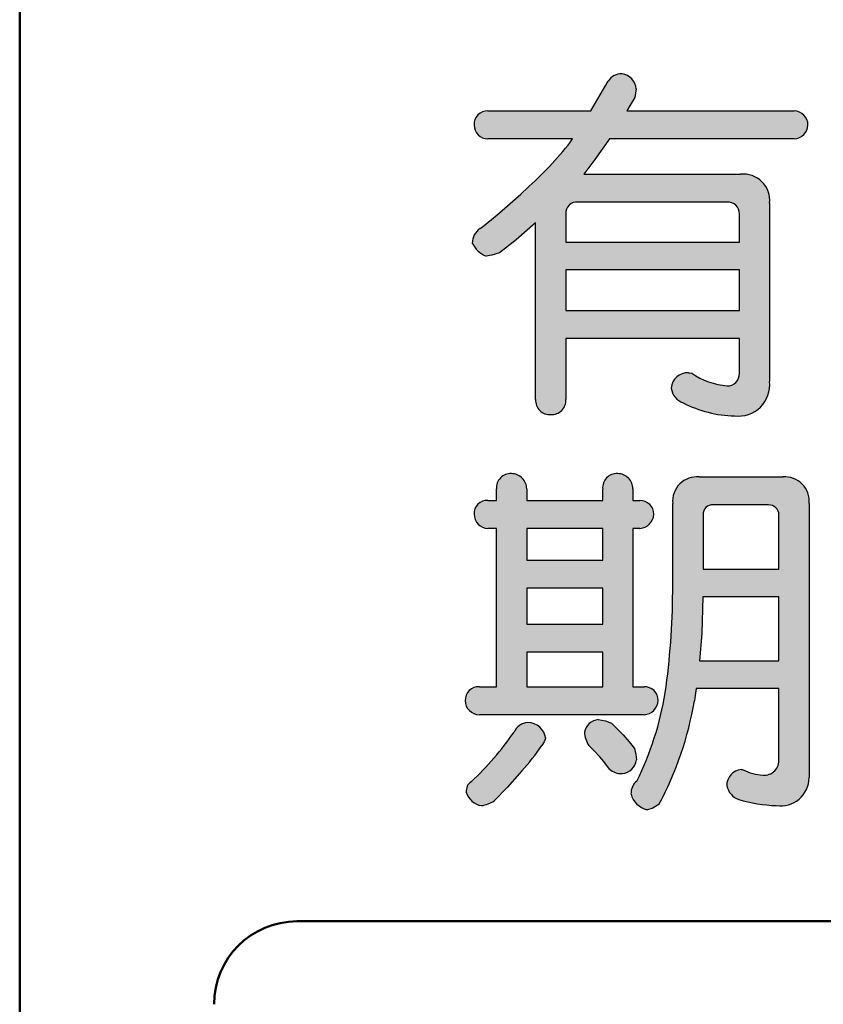
# Model space of a CAD drawing. Units: millimetres. Extents: x 0 to 420, y 0 to 297.
# Drawn here: x 145 to 155, y 156 to 168 of the extents above; entities that cross this region are included whole.
import ezdxf

# ---------------------------------------------------------------- set-up
doc = ezdxf.new("R2010")
doc.units = ezdxf.units.MM
doc.header["$LTSCALE"] = 0.1818897637795276
doc.linetypes.add('DOTSX', pattern=[6.35, 3.175, -3.175])
doc.layers.add('NoLayerName_001', color=7, linetype='Continuous')

msp = doc.modelspace()

# ---------------------------------------------------------------- hatches: boundary and pattern name
at = {"layer": 'NoLayerName_001', "linetype": 'DOTSX', "lineweight": 25}
h = msp.add_hatch(color=7, dxfattribs=at)
h.dxf.hatch_style = 1
edge = h.paths.add_edge_path()
edge.add_line((154.5592064993325, 166.6894968817793), (154.5592200650803, 166.6894968817749))
edge.add_arc((154.3884526230047, 166.6893213137266), 0.1707675323273846, 0.058906455, 88.48444359559998)
edge.add_line((154.3929691449916, 166.8600291082947), (152.3770965847047, 166.8600291082266))
edge.add_line((152.3770965847047, 166.8600291082266), (152.4174037940047, 166.9288199591266))
edge.add_line((152.4174037940047, 166.9288199591266), (152.4713222957731, 167.0216159587354))
edge.add_line((152.4713222957731, 167.0216159587354), (152.4814280659047, 167.0726818990265))
edge.add_line((152.4814280659047, 167.0726818990265), (152.4892344427956, 167.1249569510968))
edge.add_arc((152.2909375875047, 167.1073063314266), 0.1990808559178925, 5.0865546307, 81.9931368246)
edge.add_line((152.3186679021912, 167.3044464258782), (152.3187022162542, 167.3044464258222))
edge.add_arc((152.3058026285047, 167.1250404330266), 0.1798691458118502, 85.88741604469999, 148.5051351965)
edge.add_line((152.152430547891, 167.219008057788), (152.0563255300047, 167.0522664065266))
edge.add_line((152.0563255300047, 167.0522664065266), (151.9414301054047, 166.8600291082266))
edge.add_line((151.9414301054047, 166.8600291082266), (150.6972474198047, 166.8600291082266))
edge.add_line((150.6972474198047, 166.8600291082266), (150.702263414599, 166.8600291083101))
edge.add_arc((150.6972474198047, 166.6987831916265), 0.1613239159296931, 88.2182328199, 183.2999486264)
edge.add_line((150.5361910001856, 166.6894968817901), (150.5362098122275, 166.6894968817053))
edge.add_arc((150.6998868749047, 166.6867813070266), 0.1636995882477236, 179.0494899425, 270.8269750184)
edge.add_line((150.7022495405473, 166.5230987697676), (151.7214949139047, 166.5230987698266))
edge.add_line((151.7214949139047, 166.5230987698266), (151.6978331051047, 166.4884577780266))
edge.add_line((151.6978331051047, 166.4884577780266), (151.6675791695914, 166.4469621595868))
edge.add_arc((148.0708826559047, 169.3611320918266), 4.629104903276282, 311.3431986821, 320.9843930109, ccw=False)
edge.add_line((151.1287207739268, 165.8857561050436), (151.1287662356534, 165.8857561050781))
edge.add_arc((145.7651765960047, 171.6384989466266), 7.865249139317453, 308.0046880901, 312.9950460799, ccw=False)
edge.add_line((150.6080145971257, 165.4409942779368), (150.6080400530676, 165.4409942779102))
edge.add_arc((150.7146031413047, 165.2705047595265), 0.201053146340276, 122.0071084864, 181.2885901123)
edge.add_line((150.5136008398058, 165.2659834272597), (150.5136444367988, 165.2659834272567))
edge.add_arc((150.8082606841047, 165.4112036426266), 0.3284625460059133, 206.2392928485, 246.9844697699)
edge.add_line((150.6798381941115, 165.1088870731292), (150.7509683776047, 165.1189825809266))
edge.add_line((150.7509683776047, 165.1189825809266), (150.8414590215139, 165.149205590241))
edge.add_line((150.8414590215139, 165.149205590241), (151.0408906693047, 165.3073071987266))
edge.add_line((151.0408906693047, 165.3073071987266), (151.2770775963047, 165.5085188834383))
edge.add_line((151.2770775963047, 165.5085188834383), (151.2770775962729, 163.3801381586521))
edge.add_arc((151.4444079972047, 163.3676225043266), 0.1677978089225239, 175.7224665193, 275.6804525281)
edge.add_line((151.4610166684803, 163.2006486838706), (151.4610456952317, 163.2006486838364))
edge.add_arc((151.4725648377047, 163.3687406245266), 0.1684861750064615, 266.0797169397999, 363.8788326796)
edge.add_line((151.6406650678799, 163.3801381586179), (151.6407074248047, 164.1166995733266))
edge.add_line((151.6407074248047, 164.1166995733266), (153.7330861677047, 164.1166995733266))
edge.add_line((153.7330861677047, 164.1166995733266), (153.7330861677047, 163.6884290860266))
edge.add_line((153.7330861677047, 163.6884290860266), (153.7330861677333, 163.6946753764119))
edge.add_arc((153.5908614429047, 163.6884290860266), 0.1423618224670945, -92.39636364879999, 2.5147262017000003, ccw=False)
edge.add_line((153.5849089757877, 163.5461917609977), (153.584947061848, 163.5461917609947))
edge.add_arc((153.6628321024047, 164.4350564110266), 0.8922703881776608, 235.5634267638, 264.99235823160006, ccw=False)
edge.add_line((153.158258928466, 163.6991540005399), (153.1327694600047, 163.7021330545266))
edge.add_line((153.1327694600047, 163.7021330545266), (153.1179643688683, 163.7036326247225))
edge.add_arc((153.1106116804047, 163.5039400009265), 0.1998279410546638, 87.89132023929999, 175.5857909041)
edge.add_line((152.9113764898523, 163.5193200162614), (152.9114308945524, 163.5193200161706))
edge.add_arc((153.1278699121047, 163.5453145325266), 0.2179944109365558, 186.8484712615, 250.4948154486)
edge.add_arc((153.7192660209047, 164.6589579325266), 1.47689709611865, 243.2749531326, 268.2697863287)
edge.add_line((153.6746735708197, 163.1827341873175), (153.674691799297, 163.1827341873214))
edge.add_arc((153.7165219413047, 163.5624657658266), 0.3820285754945913, 263.7138062378, 365.6805588431)
edge.add_line((154.0966744558683, 163.6002797601335), (154.0967159961725, 165.7465742474642))
edge.add_arc((153.7799895789047, 165.7798883384266), 0.3184736285030942, 353.9955621845, 456.0366968796)
edge.add_line((153.7464971677448, 166.0965959487655), (151.8561981474047, 166.0965959487266))
edge.add_line((151.8561981474047, 166.0965959487266), (151.9914072532047, 166.2721556775266))
edge.add_line((151.9914072532047, 166.2721556775266), (152.1660800116047, 166.5230987698266))
edge.add_line((152.1660800116047, 166.5230987698266), (154.3929942079793, 166.5230987698419))
edge.add_arc((154.3833201894047, 166.6989743803265), 0.1761414687083751, 273.1483754199, 356.9156438291)
edge = h.paths.add_edge_path()
edge.add_line((153.7330861677047, 165.2794192996266), (151.6407074248047, 165.2794192996266))
edge.add_line((151.6407074248047, 165.2794192996266), (151.6407074247592, 165.6163496380903))
edge.add_arc((151.7716430738047, 165.6295404621266), 0.1315984119574045, 82.4902942983, 185.7527280139, ccw=False)
edge.add_line((151.788844372684, 165.7600101198259), (153.5849470618777, 165.7600101197796))
edge.add_arc((153.5965933518047, 165.6238106097265), 0.1366965347320319, -3.1287897808999787, 94.88741854429998, ccw=False)
edge.add_line((153.7330861452072, 165.6163496380856), (153.7330861677047, 165.2794192996266))
h.paths.add_polyline_path([(151.6407074248047, 164.9428334707266), (153.7330861677047, 164.9428334707266), (153.7330861677047, 164.4532854022266), (151.6407074248047, 164.4532854022266)])
h = msp.add_hatch(color=7, dxfattribs=at)
h.dxf.hatch_style = 1
edge = h.paths.add_edge_path()
edge.add_line((152.7003760473424, 161.9986548690606), (152.7004187960814, 161.998654869009))
edge.add_arc((152.5358105743047, 162.0001023756266), 0.1646145860848656, 359.4961741191, 450.5819252498)
edge.add_line((152.5341386930941, 162.164708471398), (152.4489268256047, 162.1647084714266))
edge.add_line((152.4489268256047, 162.1647084714266), (152.4489268256047, 162.3063886843265))
edge.add_line((152.4489268256047, 162.3063886843265), (152.4489268256249, 162.3038903290332))
edge.add_arc((152.2671148142047, 162.3063886843265), 0.1818291760851724, 359.2127241536, 450.7340669762)
edge.add_arc((152.2554035923047, 162.3175848072266), 0.1708759339541062, 86.85227804089999, 184.5967747358)
edge.add_line((152.0850772993505, 162.3038903290271), (152.0851247424047, 162.1647084714266))
edge.add_line((152.0851247424047, 162.1647084714266), (151.1692461076047, 162.1647084714266))
edge.add_line((151.1692461076047, 162.1647084714266), (151.1692461076047, 162.3063879281266))
edge.add_line((151.1692461076047, 162.3063879281266), (151.1692461075858, 162.3038903290374))
edge.add_arc((150.9874329446047, 162.3063879281266), 0.1818303171487866, 359.2129674011999, 450.7434702463)
edge.add_line((150.9850735799503, 162.4882029374983), (150.9851057538931, 162.4882029375187))
edge.add_arc((150.9757031695047, 162.3177955549266), 0.1706665891001549, 86.8417877873, 184.6734095716)
edge.add_line((150.8056039945254, 162.3038903290579), (150.8056162791047, 162.1647084714266))
edge.add_line((150.8056162791047, 162.1647084714266), (150.7022634145465, 162.164708471383))
edge.add_arc((150.6919024596047, 162.0089981846266), 0.1560546147637636, 86.193153341, 183.8003560528)
edge.add_line((150.5361910001331, 161.9986548689938), (150.5362098121736, 161.9986548690595))
edge.add_arc((150.7031916415047, 161.9951388283266), 0.1670188428567057, 178.7937338441, 269.676810729)
edge.add_line((150.7022495404934, 161.8281226425395), (150.8056162791047, 161.8281226425266))
edge.add_line((150.8056162791047, 161.8281226425266), (150.8056162791047, 159.9198842532266))
edge.add_line((150.8056162791047, 159.9198842532266), (150.5896574969047, 159.9198842532266))
edge.add_line((150.5896574969047, 159.9198842532266), (150.599082804833, 159.9198842531892))
edge.add_arc((150.5896574969047, 159.7587921575266), 0.1613675918966756, 86.65150918819998, 181.7619287802)
edge.add_line((150.4283661978042, 159.7538306508001), (150.42837832355, 159.7538306508218))
edge.add_arc((150.5998875511047, 159.7544623757265), 0.1715103909760943, 180.2110382496, 269.7281860124999)
edge.add_line((150.5990739004519, 159.5829539147534), (152.5836300590846, 159.5829539147992))
edge.add_arc((152.5746111875047, 159.7624631699265), 0.1797356745917776, 272.8762257395, 357.24708372)
edge.add_line((152.7541394369131, 159.7538306508676), (152.7541622856214, 159.753830650797))
edge.add_arc((152.5875226660047, 159.7532896830266), 0.1666404976952508, 0.1860005519, 91.34522181160001)
edge.add_line((152.5836105482278, 159.919884253186), (152.4489268256047, 159.9198842532266))
edge.add_line((152.4489268256047, 159.9198842532266), (152.4489268256047, 161.8281226425266))
edge.add_line((152.4489268256047, 161.8281226425266), (152.5341929388878, 161.8281226425406))
edge.add_arc((152.5231116183047, 162.0051599206266), 0.1773837464311699, 273.581650576, 357.8983666845)
h.paths.add_polyline_path([(152.0851247424047, 161.4464060627266), (151.1692461076047, 161.4464060627266), (151.1692461076047, 161.8281226425266), (152.0851247424047, 161.8281226425266)])
h.paths.add_polyline_path([(151.1692461076047, 161.1098202338266), (152.0851247424047, 161.1098202338266), (152.0851247424047, 160.6740156549266), (151.1692461076047, 160.6740156549266)])
h.paths.add_polyline_path([(151.1692461076047, 160.3374298260266), (152.0851247424047, 160.3374298260266), (152.0851247424047, 159.9198842532266), (151.1692461076047, 159.9198842532266)])
h = msp.add_hatch(color=7, dxfattribs=at)
h.dxf.hatch_style = 1
edge = h.paths.add_edge_path()
edge.add_line((154.5726559375047, 158.8243438889266), (154.5726175443459, 158.8243438889085))
edge.add_arc((154.2292029284047, 158.8269241152265), 0.3434243089968044, 261.3417197012, 359.5695194975, ccw=False)
edge.add_arc((154.2541347184047, 160.4333000883265), 1.947395067952288, 254.2070757428, 267.7446413157, ccw=False)
edge.add_line((153.7241289195013, 158.5594160460727), (153.7240858213025, 158.5594160461398))
edge.add_arc((153.8122189059047, 158.7810146945266), 0.2384814491073504, 193.4685383254, 248.31154704850002, ccw=False)
edge.add_line((153.5802961829269, 158.7254696485287), (153.580259813456, 158.725469648529))
edge.add_arc((153.7751748135047, 158.7289254664265), 0.1949456332450463, 95.79853511139999, 181.0157403831, ccw=False)
edge.add_line((153.755479288348, 158.9228736198339), (153.7778492109326, 158.9183949957178))
edge.add_arc((154.0391436770047, 159.4271965949266), 0.5719736579225289, 242.8172876851, 267.6738496372)
edge.add_line((154.0159285070795, 158.8556942578862), (154.0159101621719, 158.8556942578489))
edge.add_arc((154.0342736309047, 159.0304286880265), 0.1756967218630656, 264.0006032104999, 365.9428196462)
edge.add_line((154.2090261090338, 159.0486196050229), (154.2090261090047, 159.8974911326266))
edge.add_line((154.2090261090047, 159.8974911326266), (153.2121415274047, 159.8974911326266))
edge.add_line((153.2121415274047, 159.8974911326266), (153.2007324406047, 159.8132497395266))
edge.add_line((153.2007324406047, 159.8132497395266), (153.1897897855341, 159.7493520267071))
edge.add_arc((149.1925749957047, 160.4182248910266), 4.052791258460528, 331.76428807929994, 350.5004390476, ccw=False)
edge.add_line((152.7631195338217, 158.500849422847), (152.7631364527263, 158.5008809296347))
edge.add_line((152.7631364527263, 158.5008809296347), (152.6805050417047, 158.4546541430266))
edge.add_line((152.6805050417047, 158.4546541430266), (152.6194329397745, 158.4381486850242))
edge.add_arc((152.6795015260047, 158.6925883730266), 0.2614341023707686, 194.621162284, 256.7167228201, ccw=False)
edge.add_line((152.426533705011, 158.6265954080673), (152.4264927045774, 158.6265954080702))
edge.add_arc((152.6105672206047, 158.6373703618266), 0.1843896067546082, 127.48198314609999, 183.3500330113, ccw=False)
edge.add_line((152.4983639458192, 158.7836917621976), (152.4983163015156, 158.7836917621717))
edge.add_arc((149.0244751012047, 160.4845678546266), 3.867887300175938, 333.9125198171, 350.5255232629)
edge.add_line((152.8396006536178, 159.8478817575686), (152.8395528929017, 159.8478817575995))
edge.add_arc((143.7876380409047, 161.1273487461266), 9.14189248802097, 351.9546727211001, 359.6353569491001)
edge.add_line((152.9293453910543, 161.0691681071152), (152.9293174878778, 162.1288794783993))
edge.add_arc((153.2202964606047, 162.1565892945266), 0.2922953925038716, 84.52417311319999, 185.4398506297, ccw=False)
edge.add_line((153.2481889781588, 162.4475508107851), (153.7823510332047, 162.4475508107266))
edge.add_line((153.7823510332047, 162.4475508107266), (154.2582626478251, 162.4475508107822))
edge.add_arc((154.2838312234047, 162.1583541326266), 0.2903247676541716, -5.826880885600019, 95.05252056789999, ccw=False)
edge.add_line((154.5726559374987, 162.1288794783969), (154.5726559375047, 158.8243438889266))
edge = h.paths.add_edge_path()
edge.add_line((154.2090261090047, 161.3385745740266), (153.2974538436047, 161.3385745740266))
edge.add_line((153.2974538436047, 161.3385745740266), (153.2974538436469, 161.9896976207583))
edge.add_arc((153.4061670225047, 162.0022466800266), 0.1094350681723095, 83.43876629099998, 186.5846653122, ccw=False)
edge.add_line((153.4186716215326, 162.1109649818392), (153.4186964131187, 162.1109649818329))
edge.add_line((153.4186964131187, 162.1109649818329), (154.0832801238421, 162.1109649818732))
edge.add_arc((154.0869532846047, 161.9890019766266), 0.1220183050151614, 0.32665337100002034, 91.72505599470003, ccw=False)
edge.add_line((154.2089696066193, 161.9896976207923), (154.208997857812, 161.9896976207594))
edge.add_line((154.208997857812, 161.9896976207594), (154.2090261090047, 161.3385745740266))
h.paths.add_polyline_path([(154.2090261090047, 160.2340769615266), (153.2526676023047, 160.2340769615266), (153.2781701284047, 160.5620263494266), (153.2929703226047, 161.0019887451266), (154.2090261090047, 161.0019887451266)])
at = {"layer": 'NoLayerName_001', "linetype": 'Continuous', "lineweight": 25}
h = msp.add_hatch(color=7, dxfattribs=at)
h.dxf.hatch_style = 1
edge = h.paths.add_edge_path()
edge.add_line((151.3533864613047, 159.2105390928266), (151.3533706800965, 159.2105390927917))
edge.add_arc((148.9384604221047, 160.8780705140265), 2.934698041529963, 317.7521670256, 325.3743445921, ccw=False)
edge.add_line((151.1108517391887, 158.9049591232485), (150.9358530152047, 158.7062126782266))
edge.add_line((150.9358530152047, 158.7062126782266), (150.7785434858236, 158.545980173741))
edge.add_arc((150.5813702089047, 158.8316333878266), 0.3470951740493774, 277.3800271891, 304.615534002, ccw=False)
edge.add_line((150.6259545495824, 158.4874135504919), (150.6258959905486, 158.4874135504947))
edge.add_arc((150.6565327122047, 158.7079672120265), 0.2226713415079337, 195.3591549537, 262.0917493656, ccw=False)
edge.add_line((150.4418141958903, 158.6489885287528), (150.4417772428363, 158.6489885287653))
edge.add_arc((150.5695701782047, 158.6660548865266), 0.1289274792171771, 122.54687143640001, 187.6066690233, ccw=False)
edge.add_line((150.5002085643641, 158.7747345139768), (150.5001897947612, 158.7747345139479))
edge.add_arc((148.0318958260047, 161.4305130604266), 3.625690941618715, 312.904540738, 325.4081959391)
edge.add_line((151.0166283776472, 159.37211407109), (151.0166044370268, 159.3721140710537))
edge.add_arc((151.1904409411047, 159.3013909858266), 0.1876722806757648, 92.36946269100002, 157.8616996756, ccw=False)
edge.add_line((151.1826819799687, 159.4889028080036), (151.1826629773738, 159.488902808036))
edge.add_arc((151.1805268992047, 159.2697316143266), 0.2191816027452289, 6.786670146599874, 89.44160367599989, ccw=False)
edge.add_line((151.398172702574, 159.2956329513135), (151.3981646933763, 159.2957001631903))
edge.add_line((151.3981646933763, 159.2957001631903), (151.3797186986047, 159.2556100478266))
edge.add_line((151.3797186986047, 159.2556100478266), (151.3533864613047, 159.2105390928266))
h = msp.add_hatch(color=7, dxfattribs=at)
h.dxf.hatch_style = 1
edge = h.paths.add_edge_path()
edge.add_line((152.4031102307046, 159.2552206032266), (152.4667604931846, 159.1744681370878))
edge.add_line((152.4667604931846, 159.1744681370878), (152.4840541216047, 159.1033934482266))
edge.add_line((152.4840541216047, 159.1033934482266), (152.493667139219, 159.039662356788))
edge.add_arc((152.3051726224047, 159.0630684557266), 0.1899421710326412, 274.08464132949996, 352.92159234049996, ccw=False)
edge.add_line((152.3187022162432, 158.8736087543989), (152.3186679021632, 158.8736087543651))
edge.add_arc((152.3045891093047, 159.0761567336266), 0.2030366871066797, 226.9869045601, 273.9761446628, ccw=False)
edge.add_line((152.1660844862512, 158.9276967534835), (152.0983908405047, 159.0183046829266))
edge.add_line((152.0983908405047, 159.0183046829266), (152.0502427009728, 159.0747261914936))
edge.add_line((152.0502427009728, 159.0747261914936), (151.9841371426047, 159.1489879034266))
edge.add_line((151.9841371426047, 159.1489879034266), (151.9190187589795, 159.2105390928127))
edge.add_arc((152.2198913104047, 159.4006048792266), 0.3558782029939643, 184.591885206, 212.281227654, ccw=False)
edge.add_line((151.86515539565, 159.3721140710711), (151.8651361601327, 159.3721140710446))
edge.add_arc((152.0543591520047, 159.3328486944266), 0.19325400501397, 96.82862210889999, 168.2770128721, ccw=False)
edge.add_line((152.0313812528434, 159.5247318010412), (152.1196374995047, 159.5105917622266))
edge.add_line((152.1196374995047, 159.5105917622266), (152.1928633427071, 159.4799843857753))
edge.add_line((152.1928633427071, 159.4799843857753), (152.2764344114047, 159.3962687434266))
edge.add_line((152.2764344114047, 159.3962687434266), (152.3317954472323, 159.3411051217598))
edge.add_line((152.3317954472323, 159.3411051217598), (152.4031102307046, 159.2552206032266))

# ---------------------------------------------------------------- linework, layer by layer
at = {"layer": 'NoLayerName_001', "color": 7, "linetype": 'Continuous', "lineweight": 50}
for p, q in [((145.0595415193047, 123.1117950697266), (145.0595415193047, 174.6254465868266)), ((148.4012841400047, 157.0931834076266), (161.4015242084047, 157.0931834076266))]:
    msp.add_line(p, q, dxfattribs=at)
at = {"layer": 'NoLayerName_001', "color": 7, "linetype": 'Continuous', "lineweight": 25}
for p, q in [((152.0563255300047, 167.0522664065266), (152.1524763591047, 167.2190080578266)), ((152.4814280659047, 167.0726818990265), (152.4713199463047, 167.0216040865266)), ((152.4891967909047, 167.1249569511266), (152.4814280659047, 167.0726818990265)), ((151.9414301054047, 166.8600291082266), (152.0563255300047, 167.0522664065266)), ((152.4713153975047, 167.0216040865266), (152.4174037940047, 166.9288199591266)), ((150.7022634146047, 166.8600291082266), (151.9414642606047, 166.8600291082266)), ((152.4174037940047, 166.9288199591266), (152.3770965847047, 166.8600291082266)), ((152.3770965847047, 166.8600291082266), (154.3929942079047, 166.8600291082266)), ((151.7214949139047, 166.5230987698266), (150.7022634146047, 166.5230987698266)), ((151.6675467627047, 166.4469621596266), (151.6978331051047, 166.4884577780266)), ((151.6978331051047, 166.4884577780266), (151.7214949139047, 166.5230987698266)), ((152.1660800116047, 166.5230987698266), (151.9914072532047, 166.2721556775266)), ((154.3929942079047, 166.5230987698266), (152.1660844863047, 166.5230987698266)), ((151.9914072532047, 166.2721556775266), (151.8561981474047, 166.0965959487266)), ((151.8561981474047, 166.0965959487266), (153.7465220401047, 166.0965959487266)), ((153.5849470619047, 165.7600101198265), (151.7888465306047, 165.7600101198265)), ((154.0967159962047, 165.7465742474266), (154.0967159962047, 163.6002797601266)), ((151.6407074248047, 165.6163496381266), (151.6407074248047, 165.2794192996266)), ((153.7330861677047, 165.2794192996266), (153.7330861677047, 165.6163496381266)), ((151.2770767347047, 165.5085181494265), (151.0408906693047, 165.3073071987266)), ((151.2770775963047, 163.3801381586266), (151.2770775963047, 165.5085181494265)), ((151.0408906693047, 165.3073071987266), (150.8414452722047, 165.1491946903266)), ((151.6407074248047, 165.2794192996266), (153.7330861677047, 165.2794192996266)), ((150.7509683776047, 165.1189825809266), (150.6798702939047, 165.1088870731266)), ((150.8414263861047, 165.1491946903266), (150.7509683776047, 165.1189825809266)), ((153.7330861677047, 164.9428334707266), (151.6407074248047, 164.9428334707266)), ((151.6407074248047, 164.9428334707266), (151.6407074248047, 164.4532854022266)), ((153.7330861677047, 164.4532854022266), (153.7330861677047, 164.9428334707266)), ((151.6407074248047, 164.4532854022266), (153.7330861677047, 164.4532854022266)), ((153.7330861677047, 164.1166995733266), (151.6407074248047, 164.1166995733266)), ((151.6407074248047, 164.1166995733266), (151.6407074248047, 163.3801381586266)), ((153.7330861677047, 163.6946753764266), (153.7330861677047, 164.1166995733266)), ((153.1179065840047, 163.7036326247266), (153.1327694600047, 163.7021330545266)), ((153.1327694600047, 163.7021330545266), (153.1582719860047, 163.6991540005266)), ((153.2481889782047, 162.4475508107266), (153.7823510332047, 162.4475508107266)), ((153.7823510332047, 162.4475508107266), (154.2582909745047, 162.4475508107266)), ((150.8056162791047, 162.1647084714266), (150.8056162791047, 162.3038903290266)), ((151.1692461076047, 162.3038903290266), (151.1692461076047, 162.1647084714266)), ((152.0851247424047, 162.1647084714266), (152.0851247424047, 162.3038903290266)), ((152.4489268256047, 162.3038903290266), (152.4489268256047, 162.1647084714266)), ((150.7022634146047, 162.1647084714266), (150.8056162791047, 162.1647084714266)), ((151.1692461076047, 162.1647084714266), (152.0851247424047, 162.1647084714266)), ((152.4489268256047, 162.1647084714266), (152.5341929389047, 162.1647084714266)), ((152.9293453910047, 161.0691681071266), (152.9293453910047, 162.1288794783266)), ((154.0832801238047, 162.1109649818266), (153.4187212047047, 162.1109649818266)), ((154.5726559375047, 162.1288794783266), (154.5726559375047, 158.8243438889266)), ((153.2974538436047, 161.9896976207266), (153.2974538436047, 161.3385745740266)), ((154.2090261090047, 161.3385745740266), (154.2090261090047, 161.9896976207266)), ((150.8056162791047, 161.8281226425266), (150.7022634146047, 161.8281226425266)), ((150.8056162791047, 159.9198842532266), (150.8056162791047, 161.8281226425266)), ((152.0851247424047, 161.8281226425266), (151.1692461076047, 161.8281226425266)), ((151.1692461076047, 161.8281226425266), (151.1692461076047, 161.4464060627266)), ((152.0851247424047, 161.4464060627266), (152.0851247424047, 161.8281226425266)), ((152.5341929389047, 161.8281226425266), (152.4489268256047, 161.8281226425266)), ((152.4489268256047, 161.8281226425266), (152.4489268256047, 159.9198842532266)), ((151.1692461076047, 161.4464060627266), (152.0851247424047, 161.4464060627266)), ((153.2974538436047, 161.3385745740266), (154.2090261090047, 161.3385745740266)), ((152.0851247424047, 161.1098202338266), (151.1692461076047, 161.1098202338266)), ((151.1692461076047, 161.1098202338266), (151.1692461076047, 160.6740156549266)), ((152.0851247424047, 160.6740156549266), (152.0851247424047, 161.1098202338266)), ((153.2929654257047, 161.0019887451266), (153.2781701284047, 160.5620263494266)), ((154.2090261090047, 161.0019887451266), (153.2929752195047, 161.0019887451266)), ((154.2090261090047, 160.2340769615266), (154.2090261090047, 161.0019887451266)), ((151.1692461076047, 160.6740156549266), (152.0851247424047, 160.6740156549266)), ((153.2781701284047, 160.5620263494266), (153.2526676023047, 160.2340769615266)), ((152.0851247424047, 160.3374298260266), (151.1692461076047, 160.3374298260266)), ((151.1692461076047, 160.3374298260266), (151.1692461076047, 159.9198842532266)), ((152.0851247424047, 159.9198842532266), (152.0851247424047, 160.3374298260266)), ((153.2526676023047, 160.2340769615266), (154.2090261090047, 160.2340769615266)), ((150.5990828048047, 159.9198842532266), (150.8056162791047, 159.9198842532266)), ((151.1692461076047, 159.9198842532266), (152.0851247424047, 159.9198842532266)), ((152.4489268256047, 159.9198842532266), (152.5836300591047, 159.9198842532266)), ((153.2121415274047, 159.8974911326266), (153.2007324406047, 159.8132497395266)), ((154.2090261090047, 159.8974911326266), (153.2121877304047, 159.8974911326266)), ((154.2090261090047, 159.0486196050266), (154.2090261090047, 159.8974911326266)), ((153.2007324406047, 159.8132497395266), (153.1897946097047, 159.7493520267266)), ((152.5836300591047, 159.5829539147266), (150.5990828048047, 159.5829539147266)), ((152.0313735144047, 159.5247318010265), (152.1196374995047, 159.5105917622266)), ((152.1196374995047, 159.5105917622266), (152.1929562311047, 159.4799455597266)), ((152.1929021017047, 159.4799455597266), (152.2764344114047, 159.3962687434266)), ((152.2764344114047, 159.3962687434266), (152.3321380887047, 159.3407637021266)), ((151.3797186986047, 159.2556100478266), (151.3533864613047, 159.2105390928266)), ((151.3981337683047, 159.2956329513266), (151.3797186986047, 159.2556100478266)), ((152.3320789473047, 159.3407637021266), (152.4031102307047, 159.2552206032265)), ((152.4031102307047, 159.2552206032265), (152.4668413221047, 159.1743655902266)), ((151.9841371426047, 159.1489879034266), (151.9190711400047, 159.2105390928266)), ((152.0492549078047, 159.0758358593266), (151.9841371426047, 159.1489879034266)), ((152.4667854445047, 159.1743655902266), (152.4840541216047, 159.1033934482266)), ((152.0983908405047, 159.0183046829266), (152.0492957493047, 159.0758358593266)), ((152.1660800116047, 158.9276967535266), (152.0983908405047, 159.0183046829266)), ((152.4840541216047, 159.1033934482266), (152.4937130669047, 159.0396623567266)), ((151.1108393805047, 158.9049591233266), (150.9358530152047, 158.7062126782266)), ((153.7554378645047, 158.9228736198266), (153.7647139302047, 158.9215166601266)), ((153.7647139302047, 158.9215166601266), (153.7778724090047, 158.9183949956266)), ((150.9358530152047, 158.7062126782266), (150.7785722796047, 158.5459801737265)), ((152.6805050417047, 158.4546541430266), (152.6194590521047, 158.4381486850266)), ((152.7630801336047, 158.5008494228265), (152.6805050417047, 158.4546541430266))]:
    msp.add_line(p, q, dxfattribs=at)
for centre, radius, start, end in [((152.3058026285047, 167.1250404330266), 0.1798691458118502, 85.88741604469999, 148.5051351965), ((152.2909375875047, 167.1073063314266), 0.1990808559178925, 5.0865546307, 81.9931368246), ((150.6972474198047, 166.6987831916265), 0.1613239159296931, 88.2182328199, 183.2999486264), ((154.3884526230047, 166.6893213137266), 0.1707675323273846, 0.058906455, 88.48444359559998), ((150.6998868749047, 166.6867813070266), 0.1636995882477236, 179.0494899425, 270.8269750184), ((154.3833201894047, 166.6989743803265), 0.1761414687083751, 273.1483754199, 356.9156438291), ((148.0708826559047, 169.3611320918266), 4.629104903276282, 311.3431986821, 320.9843930109), ((153.7799895789047, 165.7798883384266), 0.3184736285030942, 353.9955621845, 96.0366968796), ((145.7651765960047, 171.6384989466266), 7.865249139317453, 308.0046880901, 312.9950460799), ((151.7716430738047, 165.6295404621266), 0.1315984119574045, 82.4902942983, 185.7527280139), ((153.5965933518047, 165.6238106097265), 0.1366965347320319, 356.8712102191, 94.8874185443), ((150.7146031413047, 165.2705047595265), 0.201053146340276, 122.0071084864, 181.2885901123), ((150.8082606841047, 165.4112036426266), 0.3284625460059133, 206.2392928485, 246.9844697699), ((153.1106116804047, 163.5039400009265), 0.1998279410546638, 87.89132023929999, 175.5857909041), ((153.6628321024047, 164.4350564110266), 0.8922703881776608, 235.5634267638, 264.9923582316), ((153.5908614429047, 163.6884290860266), 0.1423618224670945, 267.6036363512, 2.514726201699997), ((153.1278699121047, 163.5453145325266), 0.2179944109365558, 186.8484712615, 250.4948154486), ((153.7165219413047, 163.5624657658266), 0.3820285754945913, 263.7138062378, 5.68055884309998), ((151.4444079972047, 163.3676225043266), 0.1677978089225239, 175.7224665193, 275.6804525281), ((151.4725648377047, 163.3687406245266), 0.1684861750064615, 266.0797169397999, 3.878832679599984), ((153.7192660209047, 164.6589579325266), 1.47689709611865, 243.2749531326, 268.2697863287), ((150.9757031695047, 162.3177955549266), 0.1706665891001549, 86.8417877873, 184.6734095716), ((150.9874329446047, 162.3063879281266), 0.1818303171487866, 359.2129674011999, 90.7434702463), ((152.2554035923047, 162.3175848072266), 0.1708759339541062, 86.85227804089999, 184.5967747358), ((152.2671148142047, 162.3063886843265), 0.1818291760851724, 359.2127241536, 90.73406697620001), ((153.2202964606047, 162.1565892945266), 0.2922953925038716, 84.52417311319999, 185.4398506297), ((154.2838312234047, 162.1583541326266), 0.2903247676541716, 354.1731191144, 95.05252056789998), ((150.6919024596047, 162.0089981846266), 0.1560546147637636, 86.193153341, 183.8003560528), ((152.5358105743047, 162.0001023756266), 0.1646145860848656, 359.4961741191, 90.58192524979997), ((153.4061670225047, 162.0022466800266), 0.1094350681723095, 83.43876629099998, 186.5846653122), ((154.0869532846047, 161.9890019766266), 0.1220183050151614, 0.326653371, 91.72505599469999), ((150.7031916415047, 161.9951388283266), 0.1670188428567057, 178.7937338441, 269.676810729), ((152.5231116183047, 162.0051599206266), 0.1773837464311699, 273.581650576, 357.8983666845), ((143.7876380409047, 161.1273487461266), 9.14189248802097, 351.9546727211001, 359.6353569491001), ((150.5896574969047, 159.7587921575266), 0.1613675918966756, 86.65150918819998, 181.7619287802), ((149.0244751012047, 160.4845678546266), 3.867887300175938, 333.9125198171, 350.5255232629), ((152.5875226660047, 159.7532896830266), 0.1666404976952508, 0.1860005519, 91.34522181160001), ((150.5998875511047, 159.7544623757265), 0.1715103909760943, 180.2110382496, 269.7281860124999), ((152.5746111875047, 159.7624631699265), 0.1797356745917776, 272.8762257395, 357.24708372), ((149.1925749957047, 160.4182248910266), 4.052791258460528, 331.7642880792999, 350.5004390476), ((151.1904409411047, 159.3013909858266), 0.1876722806757648, 92.36946269100001, 157.8616996756), ((151.1805268992047, 159.2697316143266), 0.2191816027452289, 6.7866701466, 89.441603676), ((152.0543591520047, 159.3328486944266), 0.19325400501397, 96.8286221089, 168.2770128721), ((148.0318958260047, 161.4305130604266), 3.625690941618715, 312.904540738, 325.4081959391), ((152.2198913104047, 159.4006048792266), 0.3558782029939643, 184.591885206, 212.281227654), ((148.9384604221047, 160.8780705140265), 2.934698041529963, 317.7521670256, 325.3743445921), ((152.3051726224047, 159.0630684557266), 0.1899421710326412, 274.0846413295, 352.9215923405), ((154.0342736309047, 159.0304286880265), 0.1756967218630656, 264.0006032104999, 5.942819646199975), ((152.3045891093047, 159.0761567336266), 0.2030366871066797, 226.9869045601, 273.9761446628), ((153.7751748135047, 158.7289254664265), 0.1949456332450463, 95.7985351114, 181.0157403831), ((154.0391436770047, 159.4271965949266), 0.5719736579225289, 242.8172876851, 267.6738496372), ((150.5695701782047, 158.6660548865266), 0.1289274792171771, 122.5468714364, 187.6066690233), ((152.6105672206047, 158.6373703618266), 0.1843896067546082, 127.4819831461, 183.3500330113), ((154.2292029284047, 158.8269241152265), 0.3434243089968044, 261.3417197012, 359.5695194974999), ((150.6565327122047, 158.7079672120265), 0.2226713415079337, 195.3591549537, 262.0917493656), ((153.8122189059047, 158.7810146945266), 0.2384814491073504, 193.4685383254, 248.3115470485), ((150.5813702089047, 158.8316333878266), 0.3470951740493774, 277.3800271891, 304.615534002), ((152.6795015260047, 158.6925883730266), 0.2614341023707686, 194.621162284, 256.7167228201), ((154.2541347184047, 160.4333000883265), 1.947395067952288, 254.2070757428, 267.7446413157001)]:
    msp.add_arc(centre, radius, start, end, dxfattribs=at)
at = {"layer": 'NoLayerName_001', "color": 7, "linetype": 'Continuous', "lineweight": 50}
msp.add_arc((148.4029605066047, 156.0915674864266), 1.001617324016293, 90.09589368749998, 179.9139261136, dxfattribs=at)

doc.saveas('drawing.dxf')
